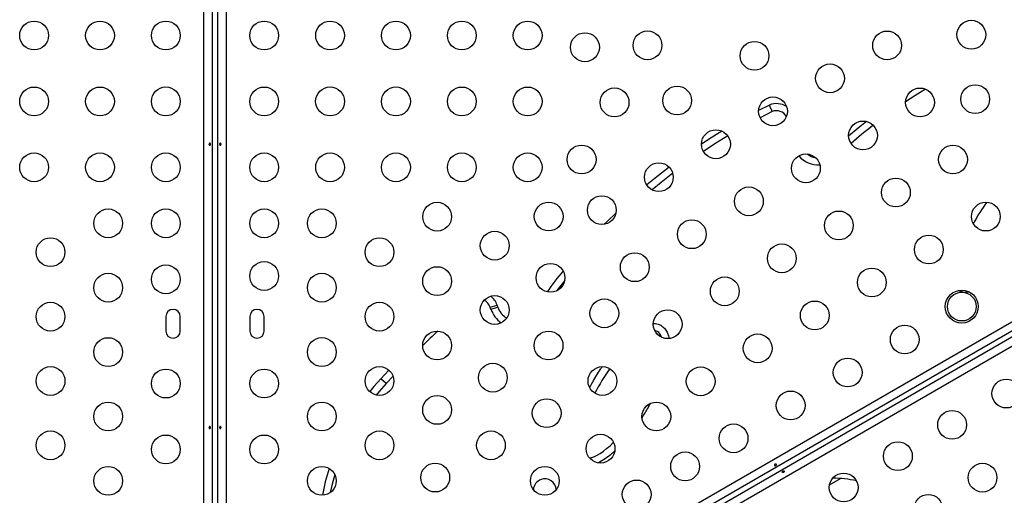
# Model space of a CAD drawing. Units: millimetres. Extents: x -142 to 469, y -16 to 661.
# Drawn here: x 224 to 254, y 172 to 186 of the extents above; entities that cross this region are included whole.
import ezdxf

# ---------------------------------------------------------------- set-up
doc = ezdxf.new("R2010")
doc.units = ezdxf.units.MM
doc.header["$LTSCALE"] = 20
doc.layers.add('CONTOUR', color=7, linetype='Continuous')

msp = doc.modelspace()

# ---------------------------------------------------------------- linework, layer by layer
at = {"layer": 'CONTOUR'}
for p, q in [((229.27, 164.593), (229.27, 208.487)), ((229.944, 208.487), (229.944, 164.598)), ((229.52, 200.643), (229.52, 164.62)), ((229.694, 164.621), (229.694, 200.643)), ((238.373, 167.921), (266.731, 184.293)), ((266.728, 184.002), (238.502, 167.706)), ((238.577, 167.577), (266.726, 183.829)), ((266.723, 183.538), (238.699, 167.358)), ((246.437, 183.4), (246.11, 183.236)), ((246.527, 183.203), (246.156, 183.016)), ((237.965, 177.262), (238.17, 177.331)), ((237.985, 177.202), (238.19, 177.271)), ((238.19, 177.271), (238.17, 177.331)), ((228.114, 176.981), (228.114, 176.543)), ((228.552, 176.543), (228.552, 176.981)), ((230.662, 176.981), (230.662, 176.543)), ((231.1, 176.543), (231.1, 176.981)), ((237.985, 177.202), (237.965, 177.262)), ((234.885, 175.358), (234.641, 175.096)), ((234.8, 174.949), (234.641, 175.096)), ((235.011, 175.176), (234.8, 174.949)), ((248.263, 171.87), (248.601, 172.065))]:
    msp.add_line(p, q, dxfattribs=at)
at = {"layer": 'CONTOUR', "flags": 128}
for points in [[(251.174, 183.886), (250.851, 183.684), (250.574, 183.503)], [(249.386, 182.904), (249.137, 182.704), (248.843, 182.455)], [(249.386, 182.904), (249.137, 182.704), (248.843, 182.455)], [(244.996, 182.611), (244.668, 182.407), (244.378, 182.218)], [(244.996, 182.611), (244.668, 182.407), (244.378, 182.218)], [(245.173, 182.464), (244.78, 182.221), (244.435, 181.996)], [(243.395, 181.519), (243.019, 181.224), (242.716, 180.975)], [(243.395, 181.519), (243.019, 181.224), (242.716, 180.975)], [(243.505, 181.33), (243.152, 181.053), (242.876, 180.827)], [(241.782, 180.134), (241.511, 179.868), (241.425, 179.781)], [(241.782, 180.134), (241.511, 179.868), (241.425, 179.781)], [(240.223, 178.081), (240.023, 177.82), (239.979, 177.762)], [(234.641, 175.096), (234.43, 174.857), (234.304, 174.704)], [(234.641, 175.096), (234.43, 174.857), (234.304, 174.704)], [(234.8, 174.949), (234.589, 174.71), (234.499, 174.6)], [(233.241, 172.191), (233.162, 171.898), (233.104, 171.639)]]:
    msp.add_lwpolyline(points, dxfattribs=at)
at = {"layer": 'CONTOUR'}
for centre, radius in [((224.114, 185.512), 0.438), ((226.114, 185.512), 0.437), ((228.114, 185.512), 0.438), ((231.1, 185.512), 0.438), ((233.1, 185.512), 0.437), ((235.1, 185.512), 0.438), ((237.1, 185.512), 0.437), ((239.1, 185.512), 0.438), ((252.57, 185.535), 0.438), ((242.737, 185.213), 0.438), ((250.011, 185.212), 0.437), ((240.838, 185.155), 0.438), ((245.987, 184.896), 0.437), ((248.279, 184.212), 0.437), ((224.114, 183.512), 0.437), ((226.114, 183.512), 0.437), ((228.114, 183.512), 0.438), ((231.1, 183.512), 0.437), ((233.1, 183.512), 0.438), ((235.1, 183.512), 0.438), ((237.1, 183.512), 0.437), ((239.1, 183.512), 0.437), ((241.737, 183.481), 0.438), ((243.637, 183.539), 0.437), ((251.011, 183.48), 0.438), ((252.686, 183.581), 0.437), ((246.547, 183.212), 0.437), ((249.279, 182.48), 0.437), ((244.815, 182.212), 0.438), ((240.737, 181.749), 0.438), ((252.011, 181.748), 0.437), ((224.114, 181.512), 0.437), ((226.114, 181.512), 0.437), ((228.114, 181.512), 0.437), ((231.1, 181.512), 0.437), ((233.1, 181.512), 0.437), ((235.1, 181.512), 0.438), ((237.1, 181.512), 0.438), ((239.1, 181.512), 0.438), ((247.547, 181.48), 0.437), ((243.083, 181.212), 0.437), ((250.279, 180.748), 0.437), ((245.815, 180.48), 0.438), ((241.351, 180.212), 0.437), ((236.35, 180.012), 0.437), ((239.737, 180.017), 0.437), ((253.011, 180.016), 0.437), ((226.364, 179.812), 0.437), ((228.114, 179.812), 0.438), ((231.1, 179.812), 0.438), ((232.85, 179.812), 0.438), ((248.547, 179.748), 0.437), ((244.083, 179.48), 0.437), ((224.614, 178.935), 0.437), ((234.6, 178.935), 0.437), ((238.1, 179.134), 0.438), ((251.279, 179.016), 0.437), ((246.815, 178.748), 0.437), ((242.351, 178.48), 0.438), ((228.114, 178.112), 0.438), ((231.1, 178.212), 0.438), ((236.35, 178.057), 0.438), ((239.792, 178.157), 0.437), ((226.364, 177.858), 0.437), ((232.85, 177.858), 0.437), ((245.083, 177.748), 0.437), ((249.547, 178.016), 0.437), ((238.1, 177.18), 0.438), ((252.279, 177.284), 0.5), ((252.279, 177.284), 0.437), ((224.614, 176.98), 0.437), ((234.6, 176.98), 0.437), ((241.427, 177.08), 0.437), ((247.815, 177.016), 0.437), ((243.351, 176.748), 0.437), ((250.547, 176.284), 0.437), ((236.35, 176.103), 0.438), ((239.734, 176.103), 0.437), ((246.083, 176.016), 0.437), ((226.364, 175.904), 0.437), ((232.85, 175.904), 0.438), ((238.042, 175.126), 0.437), ((248.815, 175.284), 0.438), ((224.614, 175.026), 0.438), ((228.114, 174.949), 0.438), ((231.1, 174.949), 0.437), ((234.6, 175.026), 0.437), ((241.369, 175.026), 0.437), ((244.351, 175.016), 0.437), ((253.63, 174.644), 0.437), ((236.35, 174.149), 0.438), ((247.083, 174.284), 0.438), ((226.364, 173.949), 0.437), ((232.85, 173.949), 0.437), ((239.677, 174.049), 0.437), ((243.004, 173.949), 0.437), ((251.985, 173.694), 0.437), ((245.351, 173.284), 0.437), ((224.614, 173.072), 0.437), ((228.114, 172.949), 0.437), ((231.1, 172.949), 0.437), ((234.6, 173.072), 0.437), ((237.984, 173.072), 0.437), ((241.312, 172.972), 0.438), ((250.339, 172.744), 0.438), ((243.879, 172.434), 0.438), ((236.292, 172.095), 0.438), ((252.91, 172.092), 0.437), ((226.364, 171.995), 0.437), ((232.85, 171.995), 0.437), ((239.619, 171.995), 0.437), ((248.694, 171.794), 0.438), ((242.407, 171.584), 0.437), ((251.264, 171.142), 0.438)]:
    msp.add_circle(centre, radius, dxfattribs=at)
for centre, radius, start, end in [((246.657, 182.882), 0.563, 57.3169, 112.9797), ((246.657, 182.882), 0.346, 30.1123, 112.1031), ((259.648, 169.945), 16.315, 128.0676, 131.1275), ((247.926, 182.362), 0.779, 220.1116, 273.4044), ((247.926, 182.362), 0.563, 232.4012, 261.1147), ((254.539, 166.901), 18.381, 141.3978, 143.8968), ((237.597, 177.138), 0.605, 18.6237, 50.1419), ((237.597, 177.138), 0.388, 18.6237, 61.6736), ((238.763, 177.464), 0.605, 198.6237, 240.402), ((228.333, 176.981), 0.219, 0, 180), ((230.881, 176.981), 0.219, 0, 180), ((238.763, 177.464), 0.821, 198.6237, 235.3131), ((228.333, 176.543), 0.219, 180, 0), ((230.881, 176.543), 0.219, 180, 0), ((259.8, 151.888), 34.012, 133.5466, 134.6144), ((239.895, 170.249), 7.149, 162.7081, 169.4452), ((239.618, 171.714), 0.344, 109.111, 178.0114), ((239.618, 171.714), 0.344, 1.4565, 109.111)]:
    msp.add_arc(centre, radius, start, end, dxfattribs=at)
for centre, major_axis, ratio, start_param, end_param in [((253.361, 179.727), (-1.093, -1.762), 0.325038, 4.495895, 4.866983), ((241.924, 174.625), (1.115, 1.9), 0.318525, 0, 0.12032), ((241.924, 174.625), (1.115, 1.9), 0.318525, 6.002305, 6.283185), ((241.924, 174.625), (1.115, 1.9), 0.318525, 1.340711, 1.740615), ((241.924, 174.625), (1.115, 1.9), 0.318525, 3.368654, 4.040778), ((248.425, 171.265), (-1.986, 0.123), 0.40764, 4.401428, 4.768916)]:
    msp.add_ellipse(centre, major_axis=major_axis, ratio=ratio, start_param=start_param, end_param=end_param, dxfattribs=at)
for points, knots in [([(246.527, 183.203), (246.526, 183.204), (246.514, 183.232), (246.489, 183.286), (246.458, 183.355), (246.444, 183.385), (246.437, 183.4)], [0, 0, 0, 0, 0.009035, 0.355674, 0.677835, 1, 1, 1, 1]), ([(229.467, 182.22), (229.467, 182.217), (229.468, 182.21), (229.467, 182.199), (229.464, 182.19), (229.458, 182.183), (229.452, 182.179), (229.444, 182.179), (229.437, 182.182), (229.43, 182.188), (229.426, 182.197), (229.423, 182.207), (229.424, 182.218), (229.427, 182.227), (229.433, 182.235), (229.44, 182.24), (229.447, 182.242), (229.455, 182.24), (229.461, 182.235), (229.465, 182.228), (229.466, 182.222), (229.467, 182.22)], [0, 0, 0, 0, 0.053279, 0.106561, 0.159865, 0.213533, 0.267359, 0.320891, 0.374138, 0.427548, 0.481316, 0.535085, 0.588489, 0.641732, 0.695269, 0.749096, 0.802759, 0.856063, 0.909369, 0.963032, 1, 1, 1, 1]), ([(229.747, 182.204), (229.747, 182.207), (229.746, 182.214), (229.747, 182.224), (229.75, 182.234), (229.755, 182.241), (229.762, 182.245), (229.77, 182.245), (229.777, 182.242), (229.784, 182.236), (229.788, 182.227), (229.791, 182.217), (229.79, 182.206), (229.787, 182.196), (229.781, 182.188), (229.774, 182.183), (229.767, 182.182), (229.759, 182.183), (229.753, 182.189), (229.749, 182.196), (229.748, 182.201), (229.747, 182.204)], [0, 0, 0, 0, 0.053279, 0.106561, 0.159865, 0.213533, 0.267359, 0.320891, 0.374138, 0.427548, 0.481316, 0.535085, 0.588489, 0.641732, 0.695269, 0.749096, 0.802759, 0.856063, 0.909369, 0.963032, 1, 1, 1, 1]), ([(252.509, 177.724), (252.501, 177.722), (252.464, 177.714), (252.395, 177.711), (252.309, 177.719), (252.233, 177.74), (252.191, 177.762), (252.173, 177.772)], [0, 0, 0, 0, 0.072894, 0.331216, 0.589192, 0.825605, 1, 1, 1, 1]), ([(242.92, 176.773), (242.942, 176.773), (243.014, 176.771), (243.092, 176.744), (243.143, 176.716), (243.149, 176.712)], [0, 0, 0, 0, 0.273494, 0.911599, 1, 1, 1, 1]), ([(243.149, 176.712), (243.185, 176.687), (243.262, 176.632), (243.335, 176.517), (243.376, 176.409), (243.388, 176.345), (243.392, 176.319)], [0, 0, 0, 0, 0.27684, 0.591205, 0.834201, 1, 1, 1, 1]), ([(240.987, 174.824), (241.015, 174.879), (241.114, 175.072), (241.239, 175.284), (241.346, 175.433), (241.363, 175.457)], [0, 0, 0, 0, 0.252416, 0.881183, 1, 1, 1, 1]), ([(242.815, 174.338), (242.795, 174.299), (242.721, 174.155), (242.633, 174.02), (242.569, 173.921)], [0, 0, 0, 0, 0.273216, 1, 1, 1, 1]), ([(229.467, 173.62), (229.467, 173.617), (229.468, 173.61), (229.467, 173.599), (229.464, 173.59), (229.458, 173.583), (229.452, 173.579), (229.444, 173.579), (229.437, 173.582), (229.43, 173.588), (229.426, 173.597), (229.423, 173.607), (229.424, 173.618), (229.427, 173.627), (229.433, 173.635), (229.44, 173.64), (229.447, 173.642), (229.455, 173.64), (229.461, 173.635), (229.465, 173.628), (229.466, 173.622), (229.467, 173.62)], [0, 0, 0, 0, 0.053279, 0.106561, 0.159865, 0.213533, 0.267359, 0.320891, 0.374138, 0.427548, 0.481316, 0.535085, 0.588489, 0.641732, 0.695269, 0.749096, 0.802759, 0.856063, 0.909369, 0.963032, 1, 1, 1, 1]), ([(229.747, 173.604), (229.747, 173.607), (229.746, 173.614), (229.747, 173.624), (229.75, 173.634), (229.755, 173.641), (229.762, 173.645), (229.77, 173.645), (229.777, 173.642), (229.784, 173.636), (229.788, 173.627), (229.791, 173.617), (229.79, 173.606), (229.787, 173.596), (229.781, 173.588), (229.774, 173.583), (229.767, 173.582), (229.759, 173.583), (229.753, 173.589), (229.749, 173.596), (229.748, 173.601), (229.747, 173.604)], [0, 0, 0, 0, 0.053279, 0.106561, 0.159865, 0.213533, 0.267359, 0.320891, 0.374138, 0.427548, 0.481316, 0.535085, 0.588489, 0.641732, 0.695269, 0.749096, 0.802759, 0.856063, 0.909369, 0.963032, 1, 1, 1, 1]), ([(241.737, 172.898), (241.708, 172.87), (241.619, 172.787), (241.456, 172.664), (241.315, 172.575), (241.238, 172.546), (241.237, 172.545)], [0, 0, 0, 0, 0.195778, 0.595969, 0.994906, 1, 1, 1, 1]), ([(246.641, 172.467), (246.638, 172.464), (246.633, 172.46), (246.623, 172.456), (246.613, 172.454), (246.605, 172.455), (246.598, 172.459), (246.594, 172.465), (246.593, 172.473), (246.595, 172.482), (246.6, 172.491), (246.608, 172.498), (246.617, 172.503), (246.627, 172.505), (246.637, 172.504), (246.645, 172.5), (246.65, 172.494), (246.652, 172.487), (246.651, 172.479), (246.647, 172.472), (246.642, 172.468), (246.641, 172.467)], [0, 0, 0, 0, 0.053279, 0.106561, 0.159865, 0.213533, 0.267359, 0.320891, 0.374138, 0.427548, 0.481316, 0.535085, 0.588489, 0.641732, 0.695269, 0.749096, 0.802759, 0.856063, 0.909369, 0.963032, 1, 1, 1, 1]), ([(246.845, 172.29), (246.843, 172.288), (246.837, 172.283), (246.831, 172.276), (246.829, 172.268), (246.829, 172.26), (246.834, 172.254), (246.841, 172.249), (246.85, 172.247), (246.86, 172.248), (246.87, 172.252), (246.878, 172.259), (246.884, 172.267), (246.888, 172.276), (246.888, 172.284), (246.885, 172.291), (246.879, 172.296), (246.871, 172.298), (246.861, 172.297), (246.852, 172.294), (246.847, 172.291), (246.845, 172.29)], [0, 0, 0, 0, 0.053501, 0.10699, 0.160741, 0.214526, 0.267959, 0.321203, 0.37471, 0.428528, 0.48222, 0.535541, 0.588825, 0.642463, 0.696295, 0.74986, 0.803117, 0.856498, 0.910245, 0.964034, 1, 1, 1, 1])]:
    msp.add_open_spline(points, degree=3, knots=knots, dxfattribs=at)

doc.saveas('drawing.dxf')
